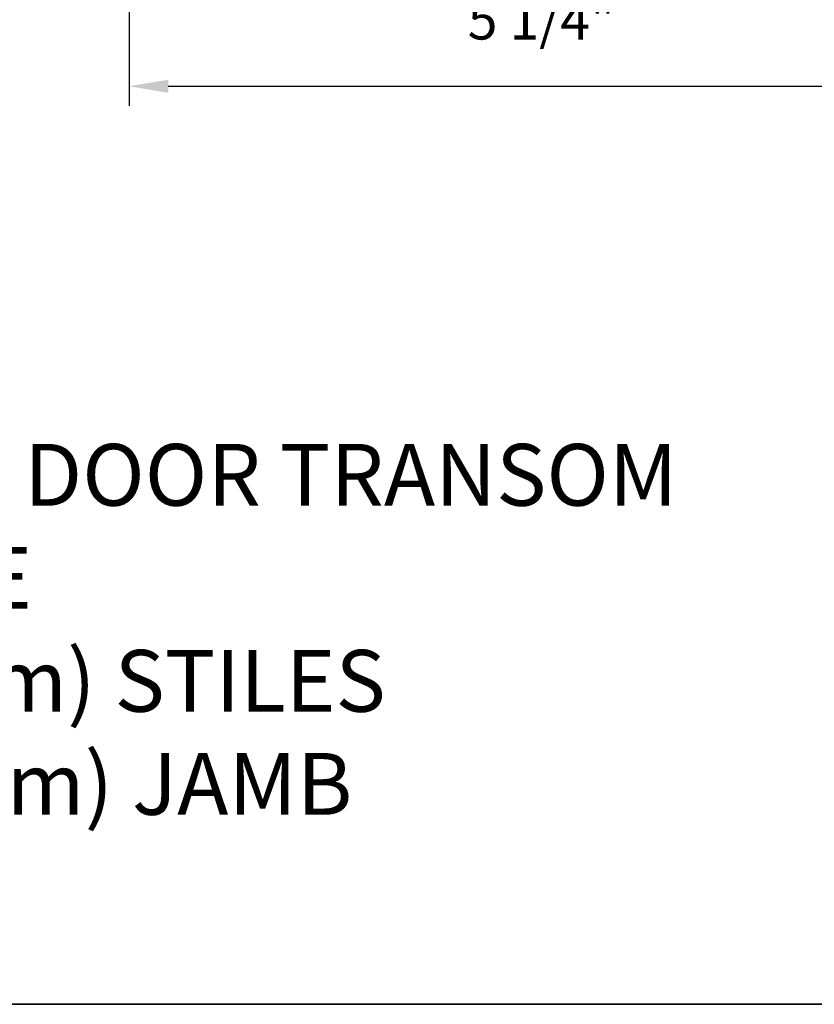
# Model space of a CAD drawing. Extents: x -11238 to -10692, y 1443 to 1540.
# Drawn here: x -11202 to -11197, y 1463 to 1469 of the extents above; entities that cross this region are included whole.
import ezdxf

# ---------------------------------------------------------------- set-up
doc = ezdxf.new("R2010")
doc.units = 0
doc.header["$LTSCALE"] = 250
doc.header["$MEASUREMENT"] = 0
doc.header["$PDMODE"] = 3
doc.header["$PDSIZE"] = -2
doc.layers.get('DEFPOINTS').update_dxf_attribs({"color": 2, "linetype": 'CONTINUOUS'})
for name, color, linetype, lineweight in [('2', 2, 'CONTINUOUS', 25), ('8', 7, 'CONTINUOUS', 35), ('Symbol (ISO)', 7, 'CONTINUOUS', 15)]:
    doc.layers.add(name, color=color, linetype=linetype, lineweight=lineweight)
doc.styles.add('ROMANS', font='romans')
doc.styles.add('style1', font='arial.ttf')
doc.dimstyles.new('LWDEC$0', dxfattribs={"dimscale": 0.125, "dimtxt": 2.5, "dimasz": 1, "dimexe": 1.25, "dimexo": 3, "dimgap": 2, "dimtad": 1, "dimtoh": 1, "dimdec": 4, "dimzin": 11, "dimdsep": 46, "dimlunit": 5, "dimtxsty": 'ROMANS', "dimcen": 0, "dimdle": 1.5, "dimazin": 0, "dimtfac": 1, "dimtdec": 4, "dimtix": 1, "dimtmove": 0, "dimatfit": 3, "dimfxl": 0, "dimfrac": 2, "dimtzin": 0, "dimarcsym": 0})

# ---------------------------------------------------------------- blocks, each defined once
blk = doc.blocks.new('*D268')
at = {"layer": '2', "color": 0, "linetype": 'ByBlock', "lineweight": -2}
for p, q in [((-11201.62982900416, 1470.473184250025), (-11201.62982900416, 1468.482361713278)), ((-11196.37590660627, 1468.983018654829), (-11196.37590660627, 1468.482361713278)), ((-11201.37982900416, 1468.607361713278), (-11196.62590660627, 1468.607361713278))]:
    blk.add_line(p, q, dxfattribs=at)
at = {"layer": '2', "color": 0}
for points in [[(-11201.37982900416, 1468.649028379945), (-11201.37982900416, 1468.565695046612), (-11201.62982900416, 1468.607361713278)], [(-11196.62590660627, 1468.649028379945), (-11196.62590660627, 1468.565695046612), (-11196.37590660627, 1468.607361713278)]]:
    blk.add_solid(points, dxfattribs=at)
at = {"layer": 'DEFPOINTS', "color": 0}
for p in [(-11201.62982900416, 1470.773184250025), (-11196.37590660627, 1469.283018654829), (-11196.37590660627, 1468.607361713278)]:
    blk.add_point(p, dxfattribs=at)
at = {"layer": '2', "color": 0, "insert": (-11199.00286780521, 1468.997837903755), "char_height": 0.25, "attachment_point": 5, "style": 'ROMANS'}
blk.add_mtext('5 1/4"', dxfattribs=at)

msp = doc.modelspace()

# ---------------------------------------------------------------- linework, layer by layer
at = {"layer": '8', "linetype": 'Continuous'}
msp.add_lwpolyline([(-11213.40460233814, 1480.428973236494), (-11192.20527028927, 1480.428973236494), (-11192.20527028927, 1462.758642670712), (-11213.40460233814, 1462.758642670712)], close=True, dxfattribs=at)

# ---------------------------------------------------------------- texts
at = {"layer": 'Symbol (ISO)', "insert": (-11208.15826203922, 1463.96616359962), "char_height": 0.3936992126000001, "width": 11.29210711915326, "attachment_point": 7, "style": 'style1'}
msp.add_mtext('\\A1;{\\W1.421713; }METAL CLAD TERRACE DOOR TRANSOM\\P{\\W9.34473;   }ONE WIDE\\P{\\W7.99996;  }  4 5/16" (110mm) STILES\\P{\\W8.96305;  }4 9/16" (116 mm) JAMB', dxfattribs=at)

# ---------------------------------------------------------------- dimensions: what is measured, and where the dimension line sits
at = {"layer": '2'}
dim = msp.add_linear_dim(base=(-11196.37590660627, 1468.607361713278), p1=(-11201.62982900416, 1470.773184250025), p2=(-11196.37590660627, 1469.283018654829), dimstyle='LWDEC$0', override={"dimscale": 0.1, "dimasz": 2.5, "dimpost": '"', "dimarcsym": 1}, dxfattribs=at)
dim.commit()
dim.dimension.update_dxf_attribs({"geometry": '*D268', "text_midpoint": (-11199.00286780521, 1468.997837903755)})

doc.saveas('drawing.dxf')
